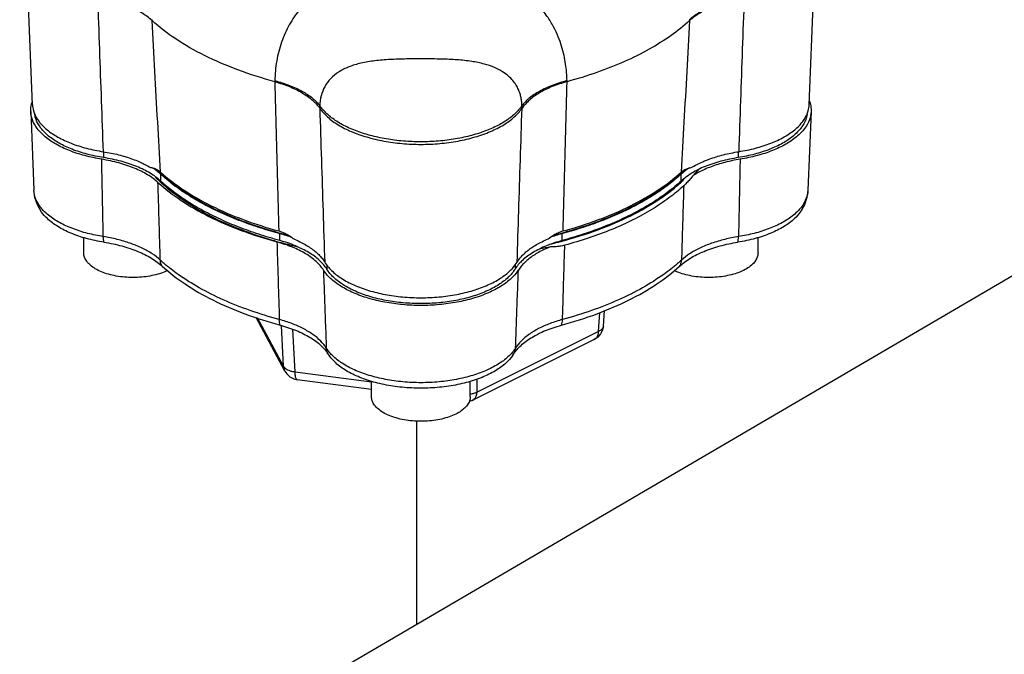
# Model space of a CAD drawing. Extents: x -76 to 77, y -21 to 147.
# Drawn here: x -21 to -17, y 40 to 43 of the extents above; entities that cross this region are included whole.
import ezdxf

# ---------------------------------------------------------------- set-up
doc = ezdxf.new("R2010")
doc.units = 0
doc.header["$MEASUREMENT"] = 0
doc.layers.get('0').update_dxf_attribs({"linetype": 'CONTINUOUS'})
doc.layers.add('3', color=7, linetype='CONTINUOUS')

msp = doc.modelspace()

# ---------------------------------------------------------------- linework, layer by layer
for p, q in [((-21.1359, 42.3987), (-21.1599, 42.9938)), ((-18.1843, 42.3987), (-18.1603, 42.9938)), ((-20.6819, 42.7189), (-20.6817, 42.7228)), ((-18.6391, 42.7221), (-18.6389, 42.7183)), ((-20.2152, 42.4903), (-20.2153, 42.4862)), ((-19.1048, 42.4862), (-19.1049, 42.4903)), ((-20.044, 42.3947), (-20.0443, 42.3851)), ((-19.2758, 42.3851), (-19.2761, 42.3947)), ((-21.1428, 42.3726), (-21.1307, 42.0732)), ((-18.1773, 42.3726), (-18.1894, 42.0732)), ((-20.866, 42.22), (-20.866, 42.1976)), ((-18.4541, 42.2201), (-18.4541, 42.1976)), ((-20.6487, 42.1082), (-20.6487, 42.1342)), ((-18.6714, 42.1082), (-18.6714, 42.1342)), ((-20.1967, 41.8822), (-20.1967, 41.9082)), ((-19.1234, 41.8822), (-19.1234, 41.9082)), ((-20.9412, 41.8353), (-20.9412, 41.8936)), ((-18.3789, 41.8353), (-18.3789, 41.8936)), ((-20.0178, 41.7904), (-20.0178, 41.7736)), ((-19.3023, 41.7904), (-19.3023, 41.7736)), ((-18.985, 41.5365), (-18.9802, 41.6082)), ((-18.9668, 41.5571), (-18.9628, 41.6157)), ((-20.177, 41.3854), (-20.2866, 41.5899)), ((-20.1822, 41.404), (-20.2808, 41.5881)), ((-20.1822, 41.404), (-20.1901, 41.5591)), ((-20.1381, 41.382), (-20.1463, 41.5446)), ((-18.985, 41.5365), (-19.4469, 41.3055)), ((-19.0012, 41.5055), (-19.4631, 41.2745)), ((-20.0078, 41.4435), (-20.016, 41.4559)), ((-19.3124, 41.4436), (-19.3041, 41.4559)), ((-19.8476, 41.3431), (-20.1381, 41.382)), ((-19.8476, 41.3151), (-20.1302, 41.353)), ((-19.8476, 41.2885), (-19.8476, 41.347)), ((-19.4726, 41.2885), (-19.4726, 41.347)), ((-19.4469, 41.3055), (-19.446, 41.3558))]:
    msp.add_line(p, q)
for points in [[(-21.1014, 41.9903), (-21.1173, 42.0177), (-21.1269, 42.0454), (-21.1307, 42.0732)], [(-18.1894, 42.0732), (-18.1933, 42.0454), (-18.2029, 42.0178), (-18.2187, 41.9903)], [(-18.9668, 41.5571), (-18.97, 41.5414), (-18.977, 41.527)], [(-18.977, 41.527), (-18.9876, 41.5147), (-19.0012, 41.5055)], [(-20.1771, 41.3855), (-20.1702, 41.3752), (-20.158, 41.3639), (-20.143, 41.3561), (-20.1302, 41.353)], [(-19.4631, 41.2745), (-19.4664, 41.273), (-19.4765, 41.2702)]]:
    msp.add_lwpolyline(points)
for points, start_tangent, end_tangent in [([(-19.8008, 42.9249), (-19.8741, 42.9094), (-19.9448, 42.8858), (-20.0106, 42.8534), (-20.0695, 42.8119), (-20.1197, 42.7615), (-20.1601, 42.7026), (-20.1896, 42.6366), (-20.208, 42.5653), (-20.2152, 42.4903)], (-3.097612, -0.495962), (-0.075988, -3.136145)), ([(-19.1049, 42.4903), (-19.1066, 42.5217), (-19.1103, 42.5535), (-19.1163, 42.5863), (-19.1254, 42.6208), (-19.1382, 42.6571), (-19.156, 42.6952), (-19.18, 42.7346), (-19.2118, 42.7746), (-19.2528, 42.8137), (-19.3049, 42.8506), (-19.3688, 42.883), (-19.4416, 42.9081), (-19.5194, 42.9249)], (-0.075383, 3.13616), (-3.097653, 0.495706)), ([(-20.8668, 42.22), (-20.8736, 42.4139), (-20.8805, 42.6093), (-20.8875, 42.8061)], (-0.107701, 3.135216), (-0.113607, 3.135008)), ([(-20.6819, 42.7189), (-20.7203, 42.7475), (-20.7685, 42.7721), (-20.8249, 42.7918), (-20.8875, 42.8061)], (-2.313372, 2.118842), (-3.090424, 0.538946)), ([(-18.6391, 42.7221), (-18.6004, 42.7515), (-18.5518, 42.7775), (-18.4951, 42.7992), (-18.432, 42.8158)], (2.303202, 2.129893), (3.068547, 0.652075)), ([(-18.4317, 42.8062), (-18.4948, 42.7918), (-18.5516, 42.7718), (-18.6002, 42.7471), (-18.6389, 42.7183)], (-3.089701, -0.543072), (-2.316493, -2.115429)), ([(-18.4317, 42.8062), (-18.4387, 42.6095), (-18.4456, 42.4141), (-18.4523, 42.2201)], (-0.113446, -3.135014), (-0.107551, -3.135221)), ([(-20.6498, 42.1427), (-20.6604, 42.3334), (-20.6711, 42.5255), (-20.6819, 42.7189)], (-0.173647, 3.132256), (-0.176197, 3.132114)), ([(-20.2153, 42.4862), (-20.3559, 42.5312), (-20.4822, 42.5857), (-20.5917, 42.6487), (-20.6819, 42.7189)], (-3.02761, 0.821438), (-2.313372, 2.118842)), ([(-18.6389, 42.7183), (-18.7095, 42.6618), (-18.7925, 42.6097), (-18.8869, 42.5626), (-18.9915, 42.5213), (-19.1048, 42.4862)], (-2.316493, -2.115429), (-3.02761, -0.821438)), ([(-18.6389, 42.7183), (-18.6498, 42.5249), (-18.6605, 42.3328), (-18.6711, 42.142)], (-0.176356, -3.132105), (-0.173809, -3.132247)), ([(-19.2761, 42.3947), (-19.2771, 42.4098), (-19.2794, 42.4248), (-19.2833, 42.4403), (-19.2894, 42.4564), (-19.2981, 42.473), (-19.3104, 42.4902), (-19.3274, 42.5075), (-19.3501, 42.5243), (-19.38, 42.5398), (-19.4189, 42.5532), (-19.4671, 42.5632), (-19.5227, 42.5693), (-19.5837, 42.5721), (-19.6493, 42.573), (-19.7152, 42.5726), (-19.7776, 42.5705), (-19.8352, 42.5657), (-19.8878, 42.5566), (-19.9339, 42.5424), (-19.9726, 42.5226), (-20.0034, 42.4973), (-20.0256, 42.4669), (-20.039, 42.4324), (-20.044, 42.3947)], (-0.064778, 3.136397), (-0.065095, -3.13639)), ([(-20.2153, 42.4862), (-20.2104, 42.2957), (-20.2055, 42.1065), (-20.2005, 41.9186)], (0.079604, -3.136055), (0.08467, -3.135923)), ([(-20.2153, 42.4862), (-20.1591, 42.4674), (-20.1108, 42.4437), (-20.0721, 42.416), (-20.0443, 42.3851)], (3.027609, -0.82144), (1.775285, -2.586415)), ([(-20.2152, 42.4903), (-20.159, 42.472), (-20.1106, 42.4495), (-20.0719, 42.4234), (-20.044, 42.3947)], (3.031766, -0.805964), (1.868911, -2.519594)), ([(-19.1049, 42.4903), (-19.1612, 42.472), (-19.2095, 42.4495), (-19.2483, 42.4234), (-19.2761, 42.3947)], (-3.031766, -0.805963), (-1.868912, -2.519593)), ([(-19.1048, 42.4862), (-19.161, 42.4674), (-19.2093, 42.4437), (-19.248, 42.416), (-19.2758, 42.3851)], (-3.027609, -0.82144), (-1.775285, -2.586415)), ([(-19.1197, 41.9186), (-19.1147, 42.1065), (-19.1097, 42.2957), (-19.1048, 42.4862)], (0.08467, 3.135923), (0.079604, 3.136055)), ([(-21.1428, 42.3726), (-21.1429, 42.3765), (-21.1402, 42.3995)], (-0.129484, 3.134392), (0.723942, 3.052391)), ([(-21.1402, 42.3995), (-21.1366, 42.4114), (-21.1365, 42.4118)], (0.723942, 3.052391), (1.080448, 2.945134)), ([(-21.1359, 42.3987), (-21.1322, 42.3758)], (0.129552, -3.134389), (0.849225, -3.019933)), ([(-19.2761, 42.3947), (-19.303, 42.364), (-19.3397, 42.3359), (-19.3851, 42.3112), (-19.438, 42.2906), (-19.497, 42.2747), (-19.5604, 42.2638), (-19.6265, 42.2582), (-19.6936, 42.2582), (-19.7598, 42.2638), (-19.8232, 42.2747), (-19.8821, 42.2906), (-19.9351, 42.3112), (-19.9805, 42.3359), (-20.0171, 42.364), (-20.044, 42.3947)], (-1.77309, -2.587921), (-1.77309, 2.587921)), ([(-18.188, 42.3758), (-18.1843, 42.3987)], (0.849188, 3.019944), (0.129536, 3.13439)), ([(-18.1837, 42.4118), (-18.1835, 42.4114), (-18.18, 42.3995)], (1.080448, -2.945134), (0.72394, -3.052391)), ([(-18.18, 42.3995), (-18.1772, 42.3765), (-18.1773, 42.3726)], (0.72394, -3.052391), (-0.129484, -3.134392)), ([(-20.873, 42.1913), (-20.9373, 42.205), (-20.9958, 42.2242), (-21.0464, 42.2483), (-21.0876, 42.2765), (-21.118, 42.308), (-21.1366, 42.3417), (-21.1428, 42.3726)], (-3.097192, 0.498578), (-0.129484, 3.134392)), ([(-21.1322, 42.3758), (-21.1297, 42.368)], (0.849225, -3.019933), (1.07712, -2.946353)), ([(-21.1297, 42.368), (-21.1111, 42.3347), (-21.0807, 42.3035), (-21.0396, 42.2756), (-20.9891, 42.2519), (-20.9309, 42.2332), (-20.8668, 42.22)], (1.07712, -2.946353), (3.100107, -0.480123)), ([(-20.866, 42.1976), (-20.9286, 42.2107), (-20.9854, 42.2291), (-21.0347, 42.2524), (-21.0748, 42.2797), (-21.1044, 42.3101), (-21.1226, 42.3428), (-21.1274, 42.3611)], (-3.099151, 0.486257), (-0.51284, 3.094863)), ([(-20.0443, 42.3851), (-20.0151, 42.3523), (-19.9747, 42.3225), (-19.9245, 42.2968), (-19.8659, 42.2759), (-19.8011, 42.2605), (-19.7317, 42.2511), (-19.6601, 42.2479), (-19.5885, 42.2511), (-19.5191, 42.2605), (-19.4542, 42.2759), (-19.3956, 42.2968), (-19.3455, 42.3225), (-19.3051, 42.3523), (-19.2758, 42.3851)], (1.775285, -2.586415), (1.775285, 2.586415)), ([(-20.0443, 42.3851), (-20.0382, 42.1888), (-20.032, 41.9938), (-20.0258, 41.8001)], (0.096891, -3.135569), (0.101561, -3.135421)), ([(-19.2944, 41.8001), (-19.2881, 41.9938), (-19.282, 42.1888), (-19.2758, 42.3851)], (0.101561, 3.135421), (0.096891, 3.135569)), ([(-18.1927, 42.3611), (-18.1975, 42.3428), (-18.2157, 42.3101), (-18.2453, 42.2797), (-18.2854, 42.2524), (-18.3347, 42.2291), (-18.3916, 42.2107), (-18.4541, 42.1976)], (-0.512372, -3.09494), (-3.099151, -0.486257)), ([(-18.4523, 42.2201), (-18.3885, 42.2334), (-18.3305, 42.2522), (-18.2802, 42.2759), (-18.2392, 42.3037), (-18.209, 42.3348), (-18.1904, 42.3681)], (3.099421, 0.484529), (1.075118, 2.947084)), ([(-18.1773, 42.3726), (-18.1835, 42.3417), (-18.2022, 42.308), (-18.2326, 42.2765), (-18.2737, 42.2483), (-18.3244, 42.2242), (-18.3828, 42.205), (-18.4471, 42.1913)], (-0.129484, -3.134392), (-3.097192, -0.498578)), ([(-18.1904, 42.3681), (-18.188, 42.3758)], (1.075118, 2.947084), (0.849188, 3.019944)), ([(-20.8668, 42.22), (-20.8374, 42.2147), (-20.809, 42.2083), (-20.7817, 42.2007), (-20.7558, 42.192), (-20.7314, 42.1822), (-20.7218, 42.1779)], (3.100107, -0.480123), (2.842282, -1.327635)), ([(-18.5821, 42.1848), (-18.5643, 42.1918), (-18.5381, 42.2006), (-18.5107, 42.2083), (-18.482, 42.2148), (-18.4523, 42.2201)], (2.895984, 1.20601), (3.099421, 0.484529)), ([(-20.6592, 42.103), (-20.6777, 42.1181), (-20.699, 42.1323), (-20.7229, 42.1454), (-20.7491, 42.1574), (-20.7776, 42.168), (-20.8079, 42.1773), (-20.8398, 42.1851), (-20.873, 42.1913)], (-2.316719, 2.115181), (-3.097192, 0.498578)), ([(-20.867, 41.8971), (-20.869, 41.995), (-20.871, 42.093), (-20.873, 42.1913)], (-0.063575, 3.136421), (-0.064347, 3.136406)), ([(-20.6668, 42.1231), (-20.6674, 42.1236), (-20.689, 42.1381), (-20.7133, 42.1514), (-20.74, 42.1635), (-20.7689, 42.1743), (-20.7997, 42.1836), (-20.8322, 42.1914), (-20.866, 42.1976)], (-2.514086, 1.876314), (-3.099151, 0.486257)), ([(-20.7218, 42.1779), (-20.7088, 42.1715), (-20.688, 42.1598)], (2.842282, -1.327635), (2.679212, -1.631872)), ([(-18.6327, 42.1593), (-18.6117, 42.1711), (-18.5888, 42.1819)], (2.678923, 1.632346), (2.875188, 1.25478)), ([(-18.4471, 42.1913), (-18.4764, 42.1859), (-18.5046, 42.1793), (-18.5317, 42.1716), (-18.5573, 42.1628), (-18.5814, 42.1529), (-18.6038, 42.1421), (-18.6244, 42.1304)], (-3.097192, -0.498578), (-2.663878, -1.656784)), ([(-18.4541, 42.1976), (-18.488, 42.1914), (-18.5205, 42.1836), (-18.5513, 42.1743), (-18.5802, 42.1635), (-18.6069, 42.1514), (-18.6072, 42.1512)], (-3.099151, -0.486257), (-2.804913, -1.404864)), ([(-18.5888, 42.1819), (-18.5821, 42.1848)], (2.875188, 1.25478), (2.895984, 1.20601)), ([(-18.4471, 42.1913), (-18.4491, 42.093), (-18.4511, 41.995), (-18.4531, 41.8971)], (-0.064347, -3.136406), (-0.063575, -3.136421)), ([(-20.688, 42.1598), (-20.6739, 42.157), (-20.6611, 42.1511), (-20.6552, 42.1472)], (3.124389, -0.281732), (2.50976, -1.882096)), ([(-20.6531, 42.1381), (-20.6812, 42.1592)], (-2.365393, 2.060606), (-2.631843, 1.707216)), ([(-20.6516, 42.1409), (-20.6566, 42.1457)], (-2.27753, 2.157322), (-2.251869, 2.184095)), ([(-20.6552, 42.1472), (-20.6498, 42.1427)], (2.50976, -1.882096), (2.318849, -2.112847)), ([(-20.6487, 42.1342), (-20.6531, 42.1381)], (-2.307371, 2.125376), (-2.365393, 2.060606)), ([(-20.2021, 41.9118), (-20.2124, 41.9147), (-20.3388, 41.9564), (-20.4528, 42.0061), (-20.5524, 42.0632), (-20.6357, 42.1264), (-20.6516, 42.1409)], (-3.023847, 0.835183), (-2.27753, 2.157322)), ([(-20.6498, 42.1427), (-20.5626, 42.0752), (-20.4572, 42.0146), (-20.3357, 41.962), (-20.2005, 41.9186)], (2.318813, -2.112886), (3.026617, -0.825089)), ([(-20.2031, 41.9099), (-20.2762, 41.9319), (-20.3515, 41.9588), (-20.4221, 41.9888), (-20.4876, 42.0215), (-20.5474, 42.0568), (-20.6013, 42.0945), (-20.6487, 42.1342)], (-3.024326, 0.833446), (-2.307371, 2.125376)), ([(-19.1197, 41.9186), (-18.9848, 41.9619), (-18.8635, 42.0143), (-18.7582, 42.0747), (-18.6711, 42.142)], (3.026623, 0.825066), (2.322157, 2.10921)), ([(-18.6693, 42.1402), (-18.6845, 42.1264), (-18.7678, 42.0632), (-18.8673, 42.0061), (-18.9814, 41.9564), (-19.1078, 41.9147), (-19.118, 41.9118)], (-2.281118, -2.153527), (-3.023856, -0.83515)), ([(-18.6714, 42.1342), (-18.7189, 42.0945), (-18.7727, 42.0568), (-18.8326, 42.0215), (-18.898, 41.9888), (-18.9686, 41.9588), (-19.0439, 41.9319), (-19.1171, 41.9099)], (-2.307371, -2.125376), (-3.024335, -0.833413)), ([(-18.6311, 42.1381), (-18.6527, 42.1236), (-18.6714, 42.1082)], (-2.682635, -1.626239), (-2.307371, -2.125376)), ([(-18.6678, 42.1375), (-18.6714, 42.1342)], (-2.355937, -2.071411), (-2.307371, -2.125376)), ([(-18.6711, 42.142), (-18.6654, 42.1467)], (2.322123, 2.109247), (2.519755, 1.868694)), ([(-18.664, 42.1453), (-18.6693, 42.1402)], (-2.254224, -2.181664), (-2.281118, -2.153527)), ([(-18.6398, 42.1586), (-18.6678, 42.1375)], (-2.625763, -1.716552), (-2.355937, -2.071411)), ([(-18.6654, 42.1467), (-18.6597, 42.1505), (-18.6468, 42.1564), (-18.6327, 42.1593)], (2.519755, 1.868694), (3.123622, 0.290119)), ([(-18.6292, 42.1392), (-18.6311, 42.1381)], (-2.694193, -1.607018), (-2.682635, -1.626239)), ([(-18.6072, 42.1512), (-18.6292, 42.1392)], (-2.804913, -1.404864), (-2.694193, -1.607018)), ([(-18.6064, 42.1505), (-18.6244, 42.1304)], (-2.028395, -2.393072), (-2.149654, -2.284769)), ([(-20.654, 42.1078), (-20.6682, 42.1217)], (-2.273817, 2.161235), (-2.198756, 2.237555)), ([(-20.6487, 42.1082), (-20.6668, 42.1231)], (-2.307371, 2.125376), (-2.514086, 1.876314)), ([(-20.6592, 42.103), (-20.5716, 42.0349), (-20.4656, 41.9738), (-20.3433, 41.9208), (-20.2072, 41.877)], (2.316719, -2.115181), (3.025686, -0.828495)), ([(-20.6503, 41.8079), (-20.6533, 41.906), (-20.6562, 42.0044), (-20.6592, 42.103)], (-0.0942, 3.135651), (-0.094101, 3.135654)), ([(-20.6515, 42.1054), (-20.654, 42.1078)], (-2.286044, 2.148297), (-2.273817, 2.161235)), ([(-20.207, 41.8777), (-20.2201, 41.8815), (-20.345, 41.9236), (-20.4577, 41.9735), (-20.5561, 42.0305), (-20.6385, 42.0936), (-20.6515, 42.1054)], (-3.019517, 0.850706), (-2.286044, 2.148297)), ([(-20.1967, 41.8822), (-20.2762, 41.9059), (-20.3515, 41.9329), (-20.4221, 41.9628), (-20.4876, 41.9955), (-20.5474, 42.0308), (-20.6013, 42.0685), (-20.6487, 42.1082)], (-3.02754, 0.821697), (-2.307371, 2.125376)), ([(-18.6714, 42.1082), (-18.7189, 42.0685), (-18.7727, 42.0308), (-18.8326, 41.9955), (-18.898, 41.9628), (-18.9686, 41.9329), (-19.0439, 41.9059), (-19.1234, 41.8822)], (-2.307371, -2.125376), (-3.02754, -0.821697)), ([(-19.1228, 41.8801), (-19.0556, 41.8996), (-18.9222, 41.9489), (-18.8049, 42.0076), (-18.7063, 42.0743), (-18.6693, 42.1059)], (3.029915, 0.812894), (2.305523, 2.12738)), ([(-18.6693, 42.1059), (-18.6609, 42.1138)], (2.305523, 2.12738), (2.263963, 2.171555)), ([(-18.6244, 42.1304), (-18.6381, 42.1145), (-18.6505, 42.1011), (-18.6613, 42.0905)], (-2.017675, -2.402117), (-2.303919, -2.129117)), ([(-21.095, 41.9967), (-21.1058, 42.0094), (-21.1245, 42.0426), (-21.1307, 42.0732)], (-2.149089, 2.2853), (-0.130079, 3.134368)), ([(-18.6613, 42.0905), (-18.7176, 42.044), (-18.7824, 42.0005), (-18.855, 41.9605)], (-2.303919, -2.129117), (-2.805877, -1.402939)), ([(-18.6613, 42.0905), (-18.6642, 41.9961), (-18.667, 41.9019), (-18.6698, 41.8079)], (-0.094105, -3.135654), (-0.0942, -3.135651)), ([(-18.1894, 42.0732), (-18.1956, 42.0427), (-18.2143, 42.0095), (-18.2252, 41.9967)], (-0.130182, -3.134363), (-2.149173, -2.285221)), ([(-20.8645, 41.8759), (-20.9305, 41.89), (-20.9898, 41.9101), (-21.0401, 41.9356), (-21.0797, 41.9655), (-21.1014, 41.9903)], (-3.098887, 0.487937), (-1.809764, 2.562408)), ([(-20.867, 41.8971), (-20.9266, 41.9094), (-20.9833, 41.9274), (-21.0337, 41.9507), (-21.0752, 41.9784), (-21.095, 41.9967)], (-3.098887, 0.487937), (-2.149089, 2.2853)), ([(-18.2187, 41.9903), (-18.2405, 41.9655), (-18.28, 41.9356), (-18.3304, 41.9101), (-18.3897, 41.89), (-18.4556, 41.8759)], (-1.809764, -2.562408), (-3.098887, -0.487937)), ([(-18.2252, 41.9967), (-18.2448, 41.9785), (-18.2862, 41.9508), (-18.3367, 41.9274), (-18.3934, 41.9094), (-18.4531, 41.8971)], (-2.149173, -2.285221), (-3.098887, -0.487937)), ([(-18.855, 41.9605), (-18.9349, 41.9242), (-19.0212, 41.8922), (-19.1133, 41.8645)], (-2.805877, -1.402938), (-3.030374, -0.811181)), ([(-20.1967, 41.9082), (-20.2031, 41.9099)], (-3.02754, 0.821697), (-3.024326, 0.833446)), ([(-20.1657, 41.9022), (-20.2021, 41.9118)], (-3.04146, 0.768572), (-3.023847, 0.835183)), ([(-20.2005, 41.9187), (-20.1813, 41.9119), (-20.1653, 41.9036)], (3.02663, -0.825039), (2.700265, -1.596794)), ([(-20.1484, 41.8926), (-20.1967, 41.9082)], (-2.931539, 1.116808), (-3.02754, 0.821697)), ([(-19.1234, 41.9082), (-19.1717, 41.8926)], (-3.02754, -0.821697), (-2.931532, -1.116826)), ([(-19.1549, 41.9036), (-19.1389, 41.9118), (-19.1197, 41.9186)], (2.700364, 1.596626), (3.026609, 0.825116)), ([(-19.118, 41.9118), (-19.1544, 41.9022)], (-3.023856, -0.83515), (-3.041456, -0.768586)), ([(-19.1171, 41.9099), (-19.1234, 41.9082)], (-3.024335, -0.833413), (-3.02754, -0.821697)), ([(-20.6503, 41.8079), (-20.681, 41.8315), (-20.7194, 41.8532), (-20.7646, 41.8717), (-20.8145, 41.8865), (-20.867, 41.8971)], (-2.313418, 2.118791), (-3.097879, 0.494295)), ([(-20.8645, 41.8759), (-20.8663, 41.8852), (-20.867, 41.8971)], (-0.883715, 3.010021), (-0.038738, 3.136826)), ([(-20.8645, 41.8759), (-20.83, 41.8696), (-20.7969, 41.8616), (-20.7655, 41.8521), (-20.736, 41.8411), (-20.7088, 41.8287), (-20.6841, 41.8151), (-20.6621, 41.8004), (-20.643, 41.7847)], (3.098871, -0.488039), (2.308792, -2.123831)), ([(-20.0305, 41.7701), (-20.043, 41.7867), (-20.0585, 41.8026), (-20.077, 41.8178), (-20.0983, 41.832), (-20.1222, 41.8451), (-20.1485, 41.8571), (-20.1769, 41.8677), (-20.2072, 41.877)], (-1.698355, 2.637569), (-3.025686, 0.828495)), ([(-20.2072, 41.877), (-20.2042, 41.7784), (-20.2012, 41.68), (-20.1982, 41.5818)], (0.095388, -3.135615), (0.095469, -3.135613)), ([(-20.1984, 41.8753), (-20.207, 41.8777)], (-3.023957, 0.834783), (-3.019517, 0.850706)), ([(-20.1317, 41.8583), (-20.1984, 41.8753)], (-3.054316, 0.715778), (-3.023957, 0.834783)), ([(-20.1314, 41.8597), (-20.137, 41.8621), (-20.1659, 41.8729), (-20.1967, 41.8822)], (-2.882754, 1.2373), (-3.02754, 0.821697)), ([(-20.1653, 41.9036), (-20.162, 41.9017), (-20.1432, 41.8881)], (2.700265, -1.596794), (2.41667, -2.000222)), ([(-20.1432, 41.8881), (-20.1204, 41.8778), (-20.0994, 41.8667), (-20.0803, 41.8547), (-20.0632, 41.842), (-20.0484, 41.8286), (-20.0359, 41.8146), (-20.0258, 41.8001)], (2.901735, -1.192104), (1.629078, -2.680911)), ([(-19.2944, 41.8001), (-19.2842, 41.8146), (-19.2717, 41.8286), (-19.2569, 41.842), (-19.2399, 41.8547), (-19.2208, 41.8667), (-19.1997, 41.8778), (-19.1769, 41.8881)], (1.629078, 2.680911), (2.901735, 1.192104)), ([(-19.1769, 41.8881), (-19.1581, 41.9016), (-19.1549, 41.9036)], (2.41667, 2.000222), (2.700364, 1.596626)), ([(-19.1234, 41.8822), (-19.1542, 41.8729), (-19.1708, 41.8669)], (-3.02754, -0.821697), (-2.934015, -1.110286)), ([(-19.1702, 41.8681), (-19.1376, 41.8762)], (3.051622, 0.727177), (3.037071, 0.785734)), ([(-19.1376, 41.8762), (-19.1228, 41.8801)], (3.037071, 0.785734), (3.029915, 0.812894)), ([(-18.6771, 41.7847), (-18.6581, 41.8004), (-18.6361, 41.8151), (-18.6114, 41.8287), (-18.5841, 41.8411), (-18.5547, 41.8521), (-18.5232, 41.8616), (-18.4901, 41.8696), (-18.4556, 41.8759)], (2.308793, 2.12383), (3.098871, 0.488039)), ([(-18.4531, 41.8971), (-18.5057, 41.8865), (-18.5556, 41.8717), (-18.6007, 41.8532), (-18.6392, 41.8315), (-18.6698, 41.8079)], (-3.097879, -0.494295), (-2.313419, -2.118791)), ([(-18.4556, 41.8759), (-18.4539, 41.8852), (-18.4531, 41.8971)], (0.883715, 3.010021), (0.038738, 3.136826)), ([(-20.6224, 41.7684), (-20.6332, 41.7635), (-20.66, 41.7541), (-20.6896, 41.7472), (-20.7212, 41.743), (-20.7537, 41.7416), (-20.7863, 41.743), (-20.8179, 41.7472), (-20.8475, 41.7541), (-20.8743, 41.7635), (-20.8974, 41.775), (-20.9161, 41.7884), (-20.9299, 41.8032), (-20.9384, 41.819), (-20.9412, 41.8353)], (-2.816269, -1.381958), (0, 3.137066)), ([(-20.0328, 41.7934), (-20.0459, 41.8067), (-20.0646, 41.8221), (-20.0861, 41.8366), (-20.1104, 41.8499), (-20.1314, 41.8597)], (-2.080257, 2.34813), (-2.882754, 1.2373)), ([(-19.1677, 41.8587), (-19.1912, 41.8484), (-19.2129, 41.8372), (-19.2326, 41.8252), (-19.2502, 41.8123), (-19.2657, 41.7988), (-19.2789, 41.7847), (-19.2896, 41.7701)], (-2.910716, -1.170007), (-1.698355, -2.637569)), ([(-19.2089, 41.8504), (-19.2098, 41.8499), (-19.234, 41.8366), (-19.2556, 41.8221), (-19.2742, 41.8067), (-19.2874, 41.7934)], (-2.808948, -1.396778), (-2.080257, -2.34813)), ([(-19.1708, 41.8669), (-19.1831, 41.8621), (-19.2089, 41.8504)], (-2.934015, -1.110286), (-2.808948, -1.396778)), ([(-19.1677, 41.8587), (-19.2088, 41.8495)], (-3.053727, -0.718284), (-3.069195, -0.649017)), ([(-19.1133, 41.8645), (-19.1317, 41.8605), (-19.1501, 41.8585), (-19.1677, 41.8587)], (-3.030374, -0.811181), (-3.128613, 0.230136)), ([(-19.1219, 41.5818), (-19.119, 41.6759), (-19.1162, 41.7701), (-19.1133, 41.8645)], (0.095469, 3.135613), (0.095391, 3.135615)), ([(-18.3789, 41.8353), (-18.3818, 41.819), (-18.3902, 41.8032), (-18.404, 41.7884), (-18.4228, 41.775), (-18.4459, 41.7635), (-18.4727, 41.7541), (-18.5023, 41.7472), (-18.5338, 41.743), (-18.5664, 41.7416), (-18.599, 41.743), (-18.6305, 41.7472), (-18.6601, 41.7541), (-18.6869, 41.7635), (-18.6977, 41.7684)], (0, -3.137066), (-2.816269, 1.381958)), ([(-20.643, 41.7847), (-20.6482, 41.7954), (-20.6503, 41.8079)], (-1.79317, 2.574048), (-0.112152, 3.13506)), ([(-20.6352, 41.7944), (-20.6503, 41.8079)], (-2.375054, 2.049463), (-2.308648, 2.123988)), ([(-20.1982, 41.5818), (-20.309, 41.6162), (-20.411, 41.6567), (-20.5027, 41.7027), (-20.5828, 41.7534), (-20.6352, 41.7944)], (-3.027289, 0.82262), (-2.375054, 2.049463)), ([(-20.0258, 41.8001), (-20.0106, 41.7794)], (1.629078, -2.680911), (2.059476, -2.366377)), ([(-19.3096, 41.7794), (-19.2944, 41.8001)], (2.059476, 2.366377), (1.629078, 2.680911)), ([(-18.6849, 41.7944), (-18.7374, 41.7534), (-18.8175, 41.7027), (-18.9092, 41.6567), (-19.0112, 41.6162), (-19.1219, 41.5818)], (-2.375053, -2.049464), (-3.027289, -0.82262)), ([(-18.6698, 41.8079), (-18.6849, 41.7944)], (-2.308648, -2.123988), (-2.375053, -2.049464)), ([(-18.6772, 41.7847), (-18.6719, 41.7954), (-18.6698, 41.8079)], (1.79317, 2.574048), (0.112152, 3.13506)), ([(-20.643, 41.7847), (-20.5563, 41.717), (-20.4511, 41.6563), (-20.3296, 41.6037), (-20.1942, 41.5603)], (2.308648, -2.123988), (3.027289, -0.82262)), ([(-20.0303, 41.7905), (-20.0328, 41.7934)], (-2.026205, 2.394927), (-2.080257, 2.34813)), ([(-20.0274, 41.7655), (-20.0305, 41.7701)], (-1.797274, 2.571184), (-1.698355, 2.637569)), ([(-20.0305, 41.7701), (-20.0269, 41.671), (-20.0233, 41.5721), (-20.0197, 41.4735)], (0.113612, -3.135008), (0.114016, -3.134993)), ([(-20.0178, 41.7736), (-20.0303, 41.7905)], (-1.667606, 2.657117), (-2.026205, 2.394926)), ([(-19.2927, 41.7655), (-19.3169, 41.7379), (-19.3553, 41.7087), (-19.4036, 41.6834), (-19.4601, 41.6628), (-19.523, 41.6476), (-19.5904, 41.6383), (-19.6601, 41.6351), (-19.7297, 41.6383), (-19.7971, 41.6476), (-19.8601, 41.6628), (-19.9166, 41.6834), (-19.9648, 41.7087), (-20.0032, 41.7379), (-20.0274, 41.7655)], (-1.797274, -2.571184), (-1.797274, 2.571184)), ([(-19.3023, 41.7736), (-19.3283, 41.7423), (-19.3652, 41.7139), (-19.4117, 41.6892), (-19.4664, 41.6692), (-19.5273, 41.6544), (-19.5926, 41.6453), (-19.6601, 41.6422), (-19.7276, 41.6453), (-19.7928, 41.6544), (-19.8538, 41.6692), (-19.9084, 41.6892), (-19.9549, 41.7139), (-19.9918, 41.7423), (-20.0178, 41.7736)], (-1.667606, -2.657117), (-1.667606, 2.657117)), ([(-20.0106, 41.7794), (-19.9996, 41.7679), (-19.9621, 41.7386), (-19.9147, 41.7131), (-19.8588, 41.6924), (-19.7963, 41.6771), (-19.7294, 41.6677), (-19.6601, 41.6646), (-19.5908, 41.6677), (-19.5238, 41.6771), (-19.4613, 41.6924), (-19.4054, 41.7131), (-19.358, 41.7386), (-19.3206, 41.7679), (-19.3096, 41.7794)], (2.059476, -2.366377), (2.059476, 2.366377)), ([(-19.2899, 41.7905), (-19.3023, 41.7736)], (-2.026205, -2.394926), (-1.667606, -2.657117)), ([(-19.3004, 41.4735), (-19.2968, 41.5721), (-19.2932, 41.671), (-19.2896, 41.7701)], (0.114016, 3.134993), (0.113612, 3.135008)), ([(-19.2896, 41.7701), (-19.2927, 41.7655)], (-1.698355, -2.637569), (-1.797274, -2.571184)), ([(-19.2874, 41.7934), (-19.2899, 41.7905)], (-2.080257, -2.34813), (-2.026205, -2.394927)), ([(-19.1259, 41.5603), (-18.9906, 41.6037), (-18.869, 41.6563), (-18.7638, 41.717), (-18.6771, 41.7847)], (3.027289, 0.82262), (2.308648, 2.123988)), ([(-20.0197, 41.4735), (-20.0407, 41.4997), (-20.0702, 41.5246), (-20.1074, 41.5471), (-20.1508, 41.5664), (-20.1982, 41.5818)], (-1.676745, 2.651359), (-3.025537, 0.829041)), ([(-20.1943, 41.5603), (-20.1971, 41.5699), (-20.1982, 41.5818)], (-1.287787, 2.860557), (-0.06148, 3.136463)), ([(-19.1219, 41.5818), (-19.1694, 41.5664), (-19.2127, 41.5471), (-19.2499, 41.5246), (-19.2794, 41.4997), (-19.3004, 41.4735)], (-3.025537, -0.829041), (-1.676746, -2.651359)), ([(-19.1259, 41.5603), (-19.123, 41.5699), (-19.1219, 41.5818)], (1.287787, 2.860557), (0.06148, 3.136463)), ([(-20.1942, 41.5603), (-20.1629, 41.5508), (-20.1334, 41.5398), (-20.1062, 41.5274), (-20.0815, 41.5138), (-20.0595, 41.4991), (-20.0404, 41.4834), (-20.0255, 41.468)], (3.02726, -0.822726), (2.049857, -2.374714)), ([(-19.2947, 41.468), (-19.2797, 41.4834), (-19.2606, 41.4991), (-19.2386, 41.5138), (-19.2139, 41.5274), (-19.1867, 41.5398), (-19.1573, 41.5508), (-19.1259, 41.5603)], (2.049856, 2.374715), (3.02726, 0.822725)), ([(-19.0012, 41.5055), (-18.9942, 41.5107), (-18.9877, 41.5218), (-18.985, 41.5365)], (2.798962, 1.416685), (0.137041, 3.134071)), ([(-18.9668, 41.5571), (-18.9676, 41.5532), (-18.9709, 41.5469), (-18.9768, 41.5412), (-18.985, 41.5365)], (-0.216903, -3.129558), (-2.845039, -1.321717)), ([(-20.0255, 41.468), (-20.0245, 41.4668), (-20.016, 41.4559)], (2.049857, -2.374714), (1.811129, -2.561443)), ([(-20.0071, 41.4564), (-20.0197, 41.4735)], (-2.032588, 2.389512), (-1.671837, 2.654457)), ([(-20.0156, 41.4561), (-20.0175, 41.4608), (-20.0197, 41.4735)], (-1.332869, 2.839831), (-0.121299, 3.13472)), ([(-19.3004, 41.4735), (-19.3131, 41.4564)], (-1.671837, -2.654457), (-2.032613, -2.389491)), ([(-19.3046, 41.4561), (-19.3027, 41.4608), (-19.3004, 41.4735)], (1.332841, 2.839844), (0.121299, 3.13472)), ([(-19.3041, 41.4559), (-19.2956, 41.4668), (-19.2947, 41.468)], (1.811136, 2.561439), (2.049856, 2.374715)), ([(-20.013, 41.4515), (-20.0156, 41.4561)], (-1.670316, 2.655414), (-1.332869, 2.839831)), ([(-19.3124, 41.4436), (-19.3364, 41.4166), (-19.3767, 41.387), (-19.4278, 41.3618), (-19.4876, 41.342), (-19.5539, 41.3284), (-19.6242, 41.3215), (-19.6959, 41.3215), (-19.7663, 41.3284), (-19.8326, 41.342), (-19.8924, 41.3618), (-19.9434, 41.387), (-19.9837, 41.4166), (-20.0078, 41.4435)], (-1.80993, -2.562291), (-1.810266, 2.562053)), ([(-20.0007, 41.4493), (-20.0071, 41.4564)], (-2.159828, 2.275154), (-2.032588, 2.389512)), ([(-19.3194, 41.4493), (-19.325, 41.4437), (-19.3609, 41.4154), (-19.4075, 41.3901), (-19.463, 41.3694), (-19.5249, 41.3541), (-19.5913, 41.3448), (-19.6599, 41.3416), (-19.7286, 41.3447), (-19.795, 41.3541), (-19.8569, 41.3693), (-19.9124, 41.39), (-19.9591, 41.4153), (-19.9951, 41.4436), (-20.0007, 41.4493)], (-2.159531, -2.275435), (-2.159828, 2.275154)), ([(-19.3131, 41.4564), (-19.3194, 41.4493)], (-2.032613, -2.389491), (-2.159531, -2.275435)), ([(-19.3071, 41.4515), (-19.3046, 41.4561)], (1.670316, 2.655414), (1.332841, 2.839844)), ([(-20.1771, 41.3855), (-20.1785, 41.3885), (-20.1822, 41.404)], (-1.47748, 2.767352), (-0.184499, 3.131635)), ([(-20.1381, 41.382), (-20.1502, 41.384), (-20.1612, 41.3875), (-20.1704, 41.3921), (-20.1775, 41.3977), (-20.1822, 41.404)], (-3.11901, 0.336095), (-1.428788, 2.792802)), ([(-20.1302, 41.3531), (-20.1312, 41.3533), (-20.1347, 41.3579), (-20.1371, 41.3678), (-20.1381, 41.382)], (-3.136825, 0.038846), (-0.050607, 3.136657)), ([(-19.4726, 41.2885), (-19.4754, 41.2722), (-19.4839, 41.2564), (-19.4977, 41.2416), (-19.5164, 41.2282), (-19.5396, 41.2167), (-19.5663, 41.2073), (-19.5959, 41.2004), (-19.6275, 41.1961), (-19.6601, 41.1947), (-19.6926, 41.1961), (-19.7242, 41.2004), (-19.7538, 41.2073), (-19.7806, 41.2167), (-19.8037, 41.2282), (-19.8224, 41.2416), (-19.8363, 41.2564), (-19.8447, 41.2722), (-19.8476, 41.2885)], (0, -3.137066), (0, 3.137066)), ([(-19.4469, 41.3055), (-19.457, 41.3012), (-19.4687, 41.2981), (-19.4726, 41.2974)], (-2.765718, -1.480535), (-3.099089, -0.48665)), ([(-19.4631, 41.2745), (-19.4561, 41.2798), (-19.4496, 41.2909), (-19.4469, 41.3055)], (2.797909, 1.418763), (0.137041, 3.134071))]:
    msp.add_spline(points, degree=3, dxfattribs=dict(start_tangent=start_tangent, end_tangent=end_tangent))
at = {"layer": '3'}
for p, q in [((-23.7532, 38.0373), (-14.2581, 43.5947)), ((-19.6767, 41.1951), (-19.6765, 40.4234))]:
    msp.add_line(p, q, dxfattribs=at)

doc.saveas('drawing.dxf')
